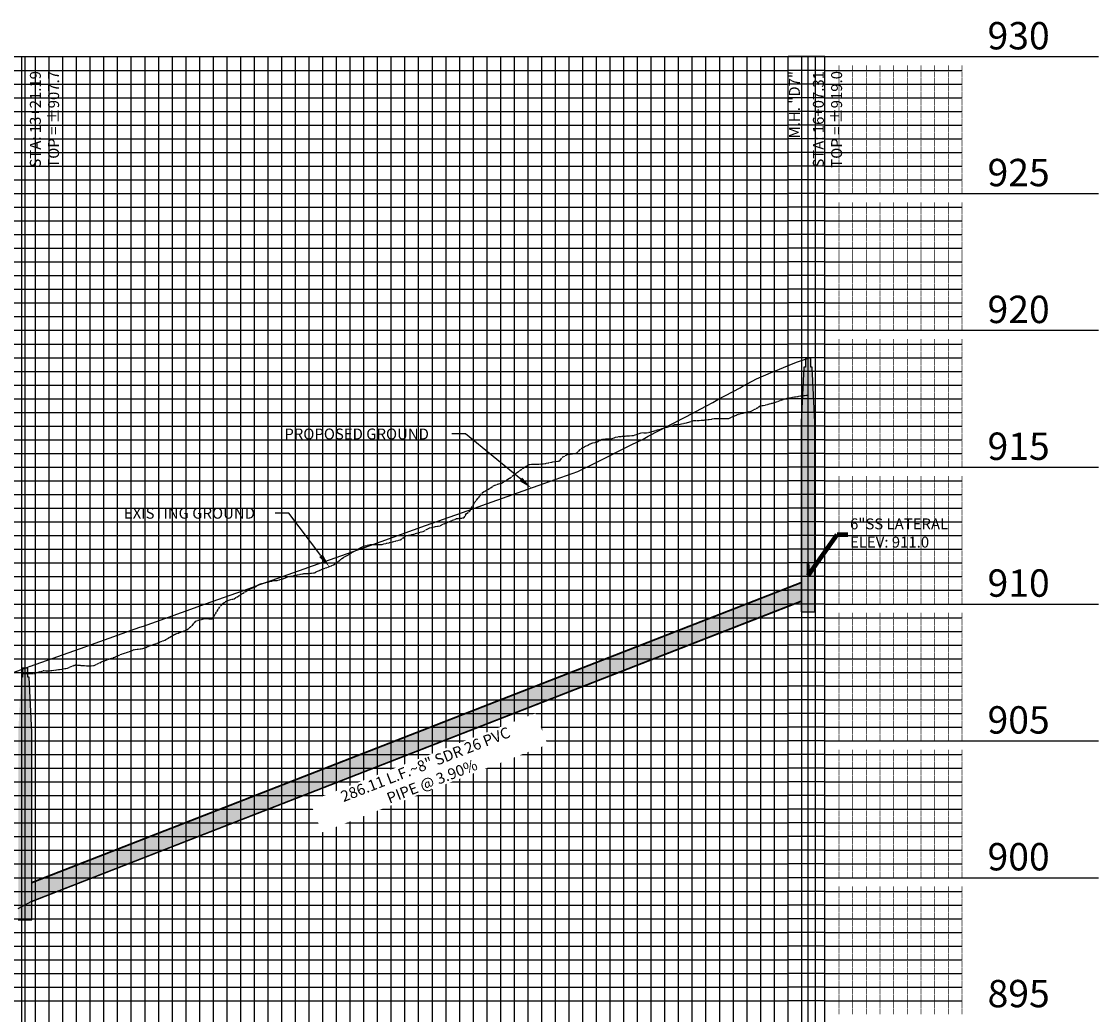
# Model space of a CAD drawing. Units: feet. Extents: x 2034179 to 2049939, y 13690198 to 13694168.
# Drawn here: x 2046954 to 2047347, y 13690462 to 13690825 of the extents above; entities that cross this region are included whole.
import ezdxf

# ---------------------------------------------------------------- set-up
doc = ezdxf.new("R2010")
doc.units = ezdxf.units.FT
doc.header["$MEASUREMENT"] = 0
doc.linetypes.add('CENTER2', pattern=[1.125, 0.75, -0.125, 0.125, -0.125])
for name, color, linetype in [('C-ANNO-MISC', 51, 'Continuous'), ('C-ANNO-PIPE-SSWR-PROF', 81, 'Continuous'), ('C-PROF-ANNO', 81, 'Continuous'), ('C-PROF-PIPE-SSWR', 1, 'Continuous'), ('C-PROF-SAMP-CENTR', 1, 'CENTER2'), ('C-PROF-SAMP-FNGD', 2, 'Continuous'), ('C-PROF-VIEW-ANNO', 131, 'Continuous'), ('C-PROF-VIEW-GRID-MAJR', 47, 'Continuous'), ('C-PROF-VIEW-GRID-MINR', 49, 'Continuous')]:
    doc.layers.add(name, color=color, linetype=linetype)
doc.layers.add('C-ANNO-NPLT', color=202, linetype='Continuous', plot=False)
doc.styles.add('A_PD-DIMS', font='simplex.shx')
doc.styles.add('PD-BOLD', font='sanss___.ttf')
doc.styles.add('SIMPLEX', font='simplex.shx')
doc.dimstyles.new('pd_basic_PD-080', dxfattribs={"dimtxt": 0.08, "dimasz": 0.1, "dimexe": 0.08, "dimexo": 0.08, "dimgap": 0.05, "dimtad": 0, "dimtih": 1, "dimtoh": 1, "dimrnd": 0.01, "dimzin": 0, "dimdsep": 46, "dimtxsty": 'A_PD-DIMS', "dimcen": 0.08, "dimclrd": 256, "dimclre": 256, "dimclrt": 256, "dimaunit": 1, "dimadec": 4, "dimazin": 0, "dimtfac": 1, "dimtofl": 0, "dimtmove": 0, "dimatfit": 3, "dimfxl": 1, "dimtfill": 1, "dimtolj": 1, "dimtzin": 0, "dimarcsym": 0})

# ---------------------------------------------------------------- blocks, each defined once
blk = doc.blocks.new('A$C447abd87')
at = {"layer": 'C-PROF-PIPE-SSWR', "linetype": 'Continuous', "lineweight": -3}
for points in [[(1449.43, 170.83), (1449.43, 101.42), (1454.43, 101.42), (1454.43, 170.83), (1453.43, 190.83), (1452.93, 190.83), (1452.93, 194.16), (1450.93, 194.16), (1450.93, 190.83), (1450.43, 190.83)], [(1163.31, 57.57), (1163.31, -11.12), (1168.31, -11.12), (1168.31, 57.57), (1167.31, 77.57), (1166.81, 77.57), (1166.81, 80.9), (1164.81, 80.9), (1164.81, 77.57), (1164.31, 77.57)]]:
    blk.add_hatch(color=253, dxfattribs=at).paths.add_polyline_path(points, flags=0)
at = {"layer": 'C-ANNO-MISC', "linetype": 'ByBlock', "lineweight": -2}
for p, q in [((1326.71, 166.46), (1321.71, 166.46)), ((1346.91, 149.91), (1326.71, 166.46)), ((1262.16, 137.52), (1257.16, 137.52)), ((1273.92, 122.01), (1262.16, 137.52))]:
    blk.add_line(p, q, dxfattribs=at)
at = {"layer": 'C-ANNO-MISC'}
for points in [[(1347.44, 150.55), (1350.77, 146.74), (1346.38, 149.27)], [(1274.58, 122.51), (1276.94, 118.02), (1273.25, 121.5)]]:
    blk.add_solid(points, dxfattribs=at)
at = {"layer": 'C-ANNO-NPLT', "color": 253, "linetype": 'Continuous', "lineweight": -3}
blk.add_line((1163.31, -6.97), (1168.31, -4.19), dxfattribs=at)
at = {"layer": 'C-ANNO-PIPE-SSWR-PROF', "color": 81, "linetype": 'Continuous', "lineweight": -3}
for p, q in [((1165.81, 80.9), (1165.81, 304.34)), ((1451.93, 194.16), (1451.93, 304.34)), ((1451.93, -245.62), (1451.93, 194.16)), ((1165.81, -245.66), (1165.81, 80.9))]:
    blk.add_line(p, q, dxfattribs=at)
at = {"layer": 'C-ANNO-PIPE-SSWR-PROF', "color": 51}
blk.add_ellipse((1451.93, 117.24), major_axis=(0, -2.5), ratio=0.1, dxfattribs=at)
at = {"layer": 'C-PROF-PIPE-SSWR', "color": 3, "linetype": 'Continuous', "lineweight": -3}
for p, q in [((1452.93, 194.16), (1450.93, 194.16)), ((1450.93, 194.16), (1450.93, 190.83)), ((1452.93, 190.83), (1452.93, 194.16)), ((1450.43, 190.83), (1449.43, 170.83)), ((1450.93, 190.83), (1450.43, 190.83)), ((1453.43, 190.83), (1452.93, 190.83)), ((1454.43, 170.83), (1453.43, 190.83)), ((1449.43, 170.83), (1449.43, 101.42)), ((1454.43, 101.42), (1454.43, 170.83)), ((1449.43, 101.42), (1454.43, 101.42)), ((1166.81, 80.9), (1164.81, 80.9)), ((1164.81, 80.9), (1164.81, 77.57)), ((1166.81, 77.57), (1166.81, 80.9)), ((1164.81, 77.57), (1164.31, 77.57)), ((1167.31, 77.57), (1166.81, 77.57)), ((1168.31, 57.57), (1167.31, 77.57)), ((1168.31, -11.12), (1168.31, 57.57)), ((1163.31, -11.12), (1168.31, -11.12))]:
    blk.add_line(p, q, dxfattribs=at)
at = {"layer": 'C-PROF-SAMP-CENTR', "color": 1, "linetype": 'CENTER2', "lineweight": -3}
for p, q in [((1436.39, 177.07), (1438.93, 177.77)), ((1438.93, 177.77), (1444.45, 179.59)), ((1444.45, 179.59), (1444.56, 179.61)), ((1444.56, 179.61), (1445.09, 179.68)), ((1445.09, 179.68), (1449.59, 180.42)), ((1449.59, 180.42), (1450.63, 180.53)), ((1450.63, 180.53), (1451.93, 180.66)), ((1422.96, 172.17), (1426.18, 173.57)), ((1426.18, 173.57), (1426.33, 173.64)), ((1426.33, 173.64), (1426.42, 173.66)), ((1426.42, 173.66), (1431.17, 174.83)), ((1431.17, 174.83), (1432.91, 175.76)), ((1432.91, 175.76), (1434.46, 176.71)), ((1434.46, 176.71), (1436.39, 177.07)), ((1395.44, 167.52), (1401.73, 169.37)), ((1401.73, 169.37), (1403.22, 169.9)), ((1403.22, 169.9), (1404.59, 169.89)), ((1404.59, 169.89), (1408.39, 170.79)), ((1408.39, 170.79), (1410.21, 171.42)), ((1410.21, 171.42), (1412.08, 171.43)), ((1412.08, 171.43), (1413.26, 171.5)), ((1413.26, 171.5), (1414.66, 171.63)), ((1414.66, 171.63), (1418.09, 172.13)), ((1418.09, 172.13), (1420.21, 172.07)), ((1420.21, 172.07), (1422.96, 172.17)), ((1381.61, 165.29), (1382.83, 165.54)), ((1382.83, 165.54), (1384.48, 165.65)), ((1384.48, 165.65), (1388.08, 165.95)), ((1388.08, 165.95), (1391.1, 166.98)), ((1391.1, 166.98), (1392.9, 166.83)), ((1392.9, 166.83), (1394.06, 167.15)), ((1394.06, 167.15), (1394.85, 167.37)), ((1394.85, 167.37), (1395.44, 167.52)), ((1367.28, 159.49), (1369.38, 161.36)), ((1369.38, 161.36), (1372.72, 163.04)), ((1372.72, 163.04), (1372.88, 163.07)), ((1372.88, 163.07), (1373.3, 163.24)), ((1373.3, 163.24), (1374.8, 163.59)), ((1374.8, 163.59), (1376.82, 164.57)), ((1376.82, 164.57), (1379.97, 164.75)), ((1379.97, 164.75), (1381.61, 165.29)), ((1361.45, 157.03), (1362.34, 158.06)), ((1362.34, 158.06), (1364.04, 158.98)), ((1364.04, 158.98), (1367.28, 159.49)), ((1346.66, 153.2), (1349.46, 155.05)), ((1349.46, 155.05), (1349.83, 155.3)), ((1349.83, 155.3), (1349.92, 155.33)), ((1349.92, 155.33), (1350.15, 155.37)), ((1350.15, 155.37), (1355.17, 155.53)), ((1355.17, 155.53), (1358.59, 156.24)), ((1358.59, 156.24), (1361.2, 156.66)), ((1361.2, 156.66), (1361.45, 157.03)), ((1339.88, 148.54), (1342.23, 149.9)), ((1342.23, 149.9), (1342.92, 150.34)), ((1342.92, 150.34), (1344.75, 151.77)), ((1344.75, 151.77), (1346.66, 153.2)), ((1332.94, 145.03), (1337.53, 147.82)), ((1337.53, 147.82), (1339.88, 148.54)), ((1330.07, 141.37), (1332.94, 145.03)), ((1327.13, 137.4), (1328.28, 138.21)), ((1328.28, 138.21), (1330.07, 141.37)), ((1317.93, 133.23), (1323.48, 135.55)), ((1323.48, 135.55), (1326.17, 135.83)), ((1326.17, 135.83), (1327.13, 137.4)), ((1307.45, 129.78), (1311.29, 130.88)), ((1311.29, 130.88), (1312.78, 131.66)), ((1312.78, 131.66), (1313.6, 132.19)), ((1313.6, 132.19), (1316.71, 132.84)), ((1316.71, 132.84), (1317.61, 132.98)), ((1317.61, 132.98), (1317.93, 133.23)), ((1288.68, 125.1), (1291.43, 126)), ((1291.43, 126), (1291.89, 126.08)), ((1291.89, 126.08), (1295.99, 126.09)), ((1295.99, 126.09), (1296.29, 126.14)), ((1296.29, 126.14), (1296.92, 126.3)), ((1296.92, 126.3), (1302.9, 127.77)), ((1302.9, 127.77), (1304.98, 129.24)), ((1304.98, 129.24), (1307.45, 129.78)), ((1282.3, 121.42), (1288.68, 125.1)), ((1272.63, 116.32), (1278.48, 118.63)), ((1278.48, 118.63), (1281.58, 120.91)), ((1281.58, 120.91), (1282.3, 121.42)), ((1260.96, 113.91), (1261.87, 114.31)), ((1261.87, 114.31), (1264.28, 114.78)), ((1264.28, 114.78), (1267.86, 115.48)), ((1267.86, 115.48), (1269.37, 115.54)), ((1269.37, 115.54), (1271.55, 115.7)), ((1271.55, 115.7), (1272.63, 116.32)), ((1247.95, 109.88), (1249.88, 110.64)), ((1249.88, 110.64), (1251.44, 111.62)), ((1251.44, 111.62), (1253.76, 112.18)), ((1253.76, 112.18), (1256.63, 112.92)), ((1256.63, 112.92), (1257.86, 112.89)), ((1257.86, 112.89), (1260.96, 113.91)), ((1240.64, 105.86), (1242.15, 106.27)), ((1242.15, 106.27), (1243.37, 107.01)), ((1243.37, 107.01), (1247.95, 109.88)), ((1234.14, 98.86), (1237.15, 103.55)), ((1237.15, 103.55), (1238.16, 104.61)), ((1238.16, 104.61), (1239.25, 105.35)), ((1239.25, 105.35), (1240.64, 105.86)), ((1228.15, 98.06), (1229.55, 98.57)), ((1229.55, 98.57), (1231.83, 99.09)), ((1231.83, 99.09), (1234.14, 98.86)), ((1219.87, 93), (1224.94, 94.86)), ((1224.94, 94.86), (1226.99, 96.64)), ((1226.99, 96.64), (1228.15, 98.06)), ((1213.09, 89.7), (1216.84, 91.08)), ((1216.84, 91.08), (1219.29, 92.62)), ((1219.29, 92.62), (1219.87, 93)), ((1201.78, 86.27), (1205.98, 87.77)), ((1205.98, 87.77), (1208.83, 88.06)), ((1208.83, 88.06), (1209.89, 88.47)), ((1209.89, 88.47), (1212.3, 89.46)), ((1212.3, 89.46), (1213.09, 89.7)), ((1191.06, 81.89), (1193.98, 83.28)), ((1193.98, 83.28), (1199.01, 85.11)), ((1199.01, 85.11), (1199.67, 85.43)), ((1199.67, 85.43), (1201.78, 86.27)), ((1164.34, 78.87), (1165.81, 78.91)), ((1165.81, 78.91), (1169.21, 78.97)), ((1169.21, 78.97), (1169.47, 79.05)), ((1169.47, 79.05), (1172.68, 80.07)), ((1172.68, 80.07), (1173.37, 79.87)), ((1173.37, 79.87), (1177.32, 80.23)), ((1177.32, 80.23), (1181.26, 80.91)), ((1181.26, 80.91), (1183.76, 81.95)), ((1183.76, 81.95), (1184.02, 81.9)), ((1184.02, 81.9), (1184.18, 82.06)), ((1184.18, 82.06), (1189.55, 81.7)), ((1189.55, 81.7), (1190, 81.78)), ((1190, 81.78), (1191.06, 81.89))]:
    blk.add_line(p, q, dxfattribs=at)
at = {"layer": 'C-PROF-SAMP-FNGD', "color": 2, "linetype": 'Continuous', "lineweight": -3}
for p, q in [((1448.1, 192.8), (1451.67, 194.06)), ((1451.67, 194.06), (1451.93, 194.16)), ((1437.59, 188.55), (1439.96, 189.55)), ((1439.96, 189.55), (1445.89, 192)), ((1445.89, 192), (1448.1, 192.8)), ((1427.88, 183.86), (1433.12, 186.64)), ((1433.12, 186.64), (1437.38, 188.47)), ((1437.38, 188.47), (1437.59, 188.55)), ((1418.9, 179.09), (1427.07, 183.38)), ((1427.07, 183.38), (1427.88, 183.86)), ((1414.85, 176.75), (1417.06, 178.01)), ((1417.06, 178.01), (1418.9, 179.09)), ((1407.26, 172.78), (1414.85, 176.75)), ((1397.56, 167.68), (1400.51, 169.35)), ((1400.51, 169.35), (1407.26, 172.78)), ((1391.61, 164.6), (1393.48, 165.64)), ((1393.48, 165.64), (1397.56, 167.68)), ((1373.97, 155.86), (1387.77, 162.7)), ((1387.77, 162.7), (1389.05, 163.33)), ((1389.05, 163.33), (1391.61, 164.6)), ((1367.76, 152.79), (1373.97, 155.86)), ((1353.35, 147.66), (1367.76, 152.79)), ((1332.73, 140.32), (1347.76, 145.67)), ((1347.76, 145.67), (1353.35, 147.66)), ((1312.11, 132.98), (1327.75, 138.55)), ((1327.75, 138.55), (1332.73, 140.32)), ((1291.49, 125.64), (1307.75, 131.42)), ((1307.75, 131.42), (1312.11, 132.98)), ((1270.87, 118.3), (1287.74, 124.3)), ((1287.74, 124.3), (1291.49, 125.64)), ((1267.74, 117.18), (1270.87, 118.3)), ((1250.25, 110.96), (1267.74, 117.18)), ((1247.73, 110.06), (1250.25, 110.96)), ((1229.63, 103.62), (1247.73, 110.06)), ((1209.01, 96.28), (1227.73, 102.94)), ((1227.73, 102.94), (1229.63, 103.62)), ((1188.39, 88.94), (1207.72, 95.82)), ((1207.72, 95.82), (1209.01, 96.28)), ((1167.77, 81.6), (1187.72, 88.7)), ((1187.72, 88.7), (1188.39, 88.94)), ((1147.71, 74.38), (1165.81, 80.9)), ((1165.81, 80.9), (1167.71, 81.58)), ((1167.71, 81.58), (1167.77, 81.6))]:
    blk.add_line(p, q, dxfattribs=at)
at = {"layer": 'C-PROF-VIEW-GRID-MAJR', "color": 47, "linetype": 'Continuous', "lineweight": -3}
for p, q in [((794.62, 304.34), (1444.62, 304.34)), ((794.62, 304.34), (1458.04, 304.34)), ((1194.62, -195.66), (1194.62, 304.34)), ((1244.62, -195.66), (1244.62, 304.34)), ((1294.62, -195.66), (1294.62, 304.34)), ((1344.62, -195.66), (1344.62, 304.34)), ((1394.62, -195.66), (1394.62, 304.34)), ((1458.04, 304.34), (1444.62, 304.34)), ((1444.62, -195.66), (1444.62, 304.34)), ((1458.04, 304.34), (1558.04, 304.34)), ((1458.04, -195.66), (1458.04, 304.34)), ((1458.04, -195.66), (1458.04, 304.34)), ((794.62, 254.34), (1444.62, 254.34)), ((1458.04, 254.34), (1444.62, 254.34)), ((1458.04, 254.34), (1558.04, 254.34)), ((794.62, 204.34), (1444.62, 204.34)), ((1458.04, 204.34), (1444.62, 204.34)), ((1458.04, 204.34), (1558.04, 204.34)), ((794.62, 154.34), (1444.62, 154.34)), ((1458.04, 154.34), (1444.62, 154.34)), ((1458.04, 154.34), (1558.04, 154.34)), ((794.62, 104.34), (1444.62, 104.34)), ((1458.04, 104.34), (1444.62, 104.34)), ((1458.04, 104.34), (1558.04, 104.34)), ((794.62, 54.34), (1444.62, 54.34)), ((1458.04, 54.34), (1444.62, 54.34)), ((1458.04, 54.34), (1558.04, 54.34)), ((794.62, 4.34), (1444.62, 4.34)), ((1458.04, 4.34), (1444.62, 4.34)), ((1458.04, 4.34), (1558.04, 4.34))]:
    blk.add_line(p, q, dxfattribs=at)
at = {"layer": 'C-PROF-VIEW-GRID-MINR', "color": 49, "linetype": 'Continuous', "lineweight": -3}
for p, q in [((1164.62, -195.66), (1164.62, 304.34)), ((1169.62, -195.66), (1169.62, 304.34)), ((1174.62, -195.66), (1174.62, 304.34)), ((1179.62, -195.66), (1179.62, 304.34)), ((1184.62, -195.66), (1184.62, 304.34)), ((1189.62, -195.66), (1189.62, 304.34)), ((1199.62, -195.66), (1199.62, 304.34)), ((1204.62, -195.66), (1204.62, 304.34)), ((1209.62, -195.66), (1209.62, 304.34)), ((1214.62, -195.66), (1214.62, 304.34)), ((1219.62, -195.66), (1219.62, 304.34)), ((1224.62, -195.66), (1224.62, 304.34)), ((1229.62, -195.66), (1229.62, 304.34)), ((1234.62, -195.66), (1234.62, 304.34)), ((1239.62, -195.66), (1239.62, 304.34)), ((1249.62, -195.66), (1249.62, 304.34)), ((1254.62, -195.66), (1254.62, 304.34)), ((1259.62, -195.66), (1259.62, 304.34)), ((1264.62, -195.66), (1264.62, 304.34)), ((1269.62, -195.66), (1269.62, 304.34)), ((1274.62, -195.66), (1274.62, 304.34)), ((1279.62, -195.66), (1279.62, 304.34)), ((1284.62, -195.66), (1284.62, 304.34)), ((1289.62, -195.66), (1289.62, 304.34)), ((1299.62, -195.66), (1299.62, 304.34)), ((1304.62, -195.66), (1304.62, 304.34)), ((1309.62, -195.66), (1309.62, 304.34)), ((1314.62, -195.66), (1314.62, 304.34)), ((1319.62, -195.66), (1319.62, 304.34)), ((1324.62, -195.66), (1324.62, 304.34)), ((1329.62, -195.66), (1329.62, 304.34)), ((1334.62, -195.66), (1334.62, 304.34)), ((1339.62, -195.66), (1339.62, 304.34)), ((1349.62, -195.66), (1349.62, 304.34)), ((1354.62, -195.66), (1354.62, 304.34)), ((1359.62, -195.66), (1359.62, 304.34)), ((1364.62, -195.66), (1364.62, 304.34)), ((1369.62, -195.66), (1369.62, 304.34)), ((1374.62, -195.66), (1374.62, 304.34)), ((1379.62, -195.66), (1379.62, 304.34)), ((1384.62, -195.66), (1384.62, 304.34)), ((1389.62, -195.66), (1389.62, 304.34)), ((1399.62, -195.66), (1399.62, 304.34)), ((1404.62, -195.66), (1404.62, 304.34)), ((1409.62, -195.66), (1409.62, 304.34)), ((1414.62, -195.66), (1414.62, 304.34)), ((1419.62, -195.66), (1419.62, 304.34)), ((1424.62, -195.66), (1424.62, 304.34)), ((1429.62, -195.66), (1429.62, 304.34)), ((1434.62, -195.66), (1434.62, 304.34)), ((1439.62, -195.66), (1439.62, 304.34)), ((1449.62, -195.66), (1449.62, 304.34)), ((1454.62, -195.66), (1454.62, 304.34)), ((794.62, 299.34), (1444.62, 299.34)), ((1458.04, 299.34), (1444.62, 299.34)), ((1458.04, 299.34), (1508.04, 299.34)), ((794.62, 294.34), (1444.62, 294.34)), ((1458.04, 294.34), (1444.62, 294.34)), ((1458.04, 294.34), (1508.04, 294.34)), ((794.62, 289.34), (1444.62, 289.34)), ((1458.04, 289.34), (1444.62, 289.34)), ((1458.04, 289.34), (1508.04, 289.34)), ((794.62, 284.34), (1444.62, 284.34)), ((1458.04, 284.34), (1444.62, 284.34)), ((1458.04, 284.34), (1508.04, 284.34)), ((794.62, 279.34), (1444.62, 279.34)), ((1458.04, 279.34), (1444.62, 279.34)), ((1458.04, 279.34), (1508.04, 279.34)), ((794.62, 274.34), (1444.62, 274.34)), ((1458.04, 274.34), (1444.62, 274.34)), ((1458.04, 274.34), (1508.04, 274.34)), ((794.62, 269.34), (1444.62, 269.34)), ((1458.04, 269.34), (1444.62, 269.34)), ((1458.04, 269.34), (1508.04, 269.34)), ((794.62, 264.34), (1444.62, 264.34)), ((1458.04, 264.34), (1444.62, 264.34)), ((1458.04, 264.34), (1508.04, 264.34)), ((794.62, 259.34), (1444.62, 259.34)), ((1458.04, 259.34), (1444.62, 259.34)), ((1458.04, 259.34), (1508.04, 259.34)), ((794.62, 249.34), (1444.62, 249.34)), ((1458.04, 249.34), (1444.62, 249.34)), ((1458.04, 249.34), (1508.04, 249.34)), ((794.62, 244.34), (1444.62, 244.34)), ((1458.04, 244.34), (1444.62, 244.34)), ((1458.04, 244.34), (1508.04, 244.34)), ((794.62, 239.34), (1444.62, 239.34)), ((1458.04, 239.34), (1444.62, 239.34)), ((1458.04, 239.34), (1508.04, 239.34)), ((794.62, 234.34), (1444.62, 234.34)), ((1458.04, 234.34), (1444.62, 234.34)), ((1458.04, 234.34), (1508.04, 234.34)), ((794.62, 229.34), (1444.62, 229.34)), ((1458.04, 229.34), (1444.62, 229.34)), ((1458.04, 229.34), (1508.04, 229.34)), ((794.62, 224.34), (1444.62, 224.34)), ((1458.04, 224.34), (1444.62, 224.34)), ((1458.04, 224.34), (1508.04, 224.34)), ((794.62, 219.34), (1444.62, 219.34)), ((1458.04, 219.34), (1444.62, 219.34)), ((1458.04, 219.34), (1508.04, 219.34)), ((794.62, 214.34), (1444.62, 214.34)), ((1458.04, 214.34), (1444.62, 214.34)), ((1458.04, 214.34), (1508.04, 214.34)), ((794.62, 209.34), (1444.62, 209.34)), ((1458.04, 209.34), (1444.62, 209.34)), ((1458.04, 209.34), (1508.04, 209.34)), ((794.62, 199.34), (1444.62, 199.34)), ((1458.04, 199.34), (1444.62, 199.34)), ((1458.04, 199.34), (1508.04, 199.34)), ((794.62, 194.34), (1444.62, 194.34)), ((1458.04, 194.34), (1444.62, 194.34)), ((1458.04, 194.34), (1508.04, 194.34)), ((794.62, 189.34), (1444.62, 189.34)), ((1458.04, 189.34), (1444.62, 189.34)), ((1458.04, 189.34), (1508.04, 189.34)), ((794.62, 184.34), (1444.62, 184.34)), ((1458.04, 184.34), (1444.62, 184.34)), ((1458.04, 184.34), (1508.04, 184.34)), ((794.62, 179.34), (1444.62, 179.34)), ((1458.04, 179.34), (1444.62, 179.34)), ((1458.04, 179.34), (1508.04, 179.34)), ((794.62, 174.34), (1444.62, 174.34)), ((1458.04, 174.34), (1444.62, 174.34)), ((1458.04, 174.34), (1508.04, 174.34)), ((794.62, 169.34), (1444.62, 169.34)), ((1458.04, 169.34), (1444.62, 169.34)), ((1458.04, 169.34), (1508.04, 169.34)), ((794.62, 164.34), (1444.62, 164.34)), ((1458.04, 164.34), (1444.62, 164.34)), ((1458.04, 164.34), (1508.04, 164.34)), ((794.62, 159.34), (1444.62, 159.34)), ((1458.04, 159.34), (1444.62, 159.34)), ((1458.04, 159.34), (1508.04, 159.34)), ((794.62, 149.34), (1444.62, 149.34)), ((1458.04, 149.34), (1444.62, 149.34)), ((1458.04, 149.34), (1508.04, 149.34)), ((794.62, 144.34), (1444.62, 144.34)), ((1458.04, 144.34), (1444.62, 144.34)), ((1458.04, 144.34), (1508.04, 144.34)), ((794.62, 139.34), (1444.62, 139.34)), ((1458.04, 139.34), (1444.62, 139.34)), ((1458.04, 139.34), (1508.04, 139.34)), ((794.62, 134.34), (1444.62, 134.34)), ((1458.04, 134.34), (1444.62, 134.34)), ((1458.04, 134.34), (1508.04, 134.34)), ((794.62, 129.34), (1444.62, 129.34)), ((1458.04, 129.34), (1444.62, 129.34)), ((1458.04, 129.34), (1508.04, 129.34)), ((794.62, 124.34), (1444.62, 124.34)), ((1458.04, 124.34), (1444.62, 124.34)), ((1458.04, 124.34), (1508.04, 124.34)), ((794.62, 119.34), (1444.62, 119.34)), ((1458.04, 119.34), (1444.62, 119.34)), ((1458.04, 119.34), (1508.04, 119.34)), ((794.62, 114.34), (1444.62, 114.34)), ((1458.04, 114.34), (1444.62, 114.34)), ((1458.04, 114.34), (1508.04, 114.34)), ((794.62, 109.34), (1444.62, 109.34)), ((1458.04, 109.34), (1444.62, 109.34)), ((1458.04, 109.34), (1508.04, 109.34)), ((794.62, 99.34), (1444.62, 99.34)), ((1458.04, 99.34), (1444.62, 99.34)), ((1458.04, 99.34), (1508.04, 99.34)), ((794.62, 94.34), (1444.62, 94.34)), ((1458.04, 94.34), (1444.62, 94.34)), ((1458.04, 94.34), (1508.04, 94.34)), ((794.62, 89.34), (1444.62, 89.34)), ((1458.04, 89.34), (1444.62, 89.34)), ((1458.04, 89.34), (1508.04, 89.34)), ((794.62, 84.34), (1444.62, 84.34)), ((1458.04, 84.34), (1444.62, 84.34)), ((1458.04, 84.34), (1508.04, 84.34)), ((794.62, 79.34), (1444.62, 79.34)), ((1458.04, 79.34), (1444.62, 79.34)), ((1458.04, 79.34), (1508.04, 79.34)), ((794.62, 74.34), (1444.62, 74.34)), ((1458.04, 74.34), (1444.62, 74.34)), ((1458.04, 74.34), (1508.04, 74.34)), ((794.62, 69.34), (1444.62, 69.34)), ((1458.04, 69.34), (1444.62, 69.34)), ((1458.04, 69.34), (1508.04, 69.34)), ((794.62, 64.34), (1444.62, 64.34)), ((1458.04, 64.34), (1444.62, 64.34)), ((1458.04, 64.34), (1508.04, 64.34)), ((794.62, 59.34), (1444.62, 59.34)), ((1458.04, 59.34), (1444.62, 59.34)), ((1458.04, 59.34), (1508.04, 59.34)), ((794.62, 49.34), (1444.62, 49.34)), ((1458.04, 49.34), (1444.62, 49.34)), ((1458.04, 49.34), (1508.04, 49.34)), ((794.62, 44.34), (1444.62, 44.34)), ((1458.04, 44.34), (1444.62, 44.34)), ((1458.04, 44.34), (1508.04, 44.34)), ((794.62, 39.34), (1444.62, 39.34)), ((1458.04, 39.34), (1444.62, 39.34)), ((1458.04, 39.34), (1508.04, 39.34)), ((794.62, 34.34), (1444.62, 34.34)), ((1458.04, 34.34), (1444.62, 34.34)), ((1458.04, 34.34), (1508.04, 34.34)), ((794.62, 29.34), (1444.62, 29.34)), ((1458.04, 29.34), (1444.62, 29.34)), ((1458.04, 29.34), (1508.04, 29.34)), ((794.62, 24.34), (1444.62, 24.34)), ((1458.04, 24.34), (1444.62, 24.34)), ((1458.04, 24.34), (1508.04, 24.34)), ((794.62, 19.34), (1444.62, 19.34)), ((1458.04, 19.34), (1444.62, 19.34)), ((1458.04, 19.34), (1508.04, 19.34)), ((794.62, 14.34), (1444.62, 14.34)), ((1458.04, 14.34), (1444.62, 14.34)), ((1458.04, 14.34), (1508.04, 14.34)), ((794.62, 9.34), (1444.62, 9.34)), ((1458.04, 9.34), (1444.62, 9.34)), ((1458.04, 9.34), (1508.04, 9.34)), ((794.62, -0.66), (1444.62, -0.66)), ((1458.04, -0.66), (1444.62, -0.66)), ((1458.04, -0.66), (1508.04, -0.66)), ((794.62, -5.66), (1444.62, -5.66)), ((1458.04, -5.66), (1444.62, -5.66)), ((1458.04, -5.66), (1508.04, -5.66)), ((794.62, -10.66), (1444.62, -10.66)), ((1458.04, -10.66), (1444.62, -10.66)), ((1458.04, -10.66), (1508.04, -10.66)), ((794.62, -15.66), (1444.62, -15.66)), ((1458.04, -15.66), (1444.62, -15.66)), ((1458.04, -15.66), (1508.04, -15.66)), ((794.62, -20.66), (1444.62, -20.66)), ((1458.04, -20.66), (1444.62, -20.66)), ((1458.04, -20.66), (1508.04, -20.66)), ((794.62, -25.66), (1444.62, -25.66)), ((1458.04, -25.66), (1444.62, -25.66)), ((1458.04, -25.66), (1508.04, -25.66)), ((794.62, -30.66), (1444.62, -30.66)), ((1458.04, -30.66), (1444.62, -30.66)), ((1458.04, -30.66), (1508.04, -30.66)), ((794.62, -35.66), (1444.62, -35.66)), ((1458.04, -35.66), (1444.62, -35.66)), ((1458.04, -35.66), (1508.04, -35.66)), ((794.62, -40.66), (1444.62, -40.66)), ((1458.04, -40.66), (1444.62, -40.66)), ((1458.04, -40.66), (1508.04, -40.66))]:
    blk.add_line(p, q, dxfattribs=at)
at = {"layer": 'C-ANNO-MISC', "style": 'A_PD-DIMS'}
for s, p in [('PROPOSED GROUND', (1260.55, 164.46)), ('EXISTING GROUND', (1201.9, 135.52))]:
    blk.add_text(s, height=4, dxfattribs=at).set_placement(p)
at = {"layer": 'C-ANNO-PIPE-SSWR-PROF', "color": 81, "linetype": 'Continuous', "lineweight": -3, "char_height": 4, "rotation": 90, "style": 'SIMPLEX'}
for s, insert, attachment_point in [('STA: 13+21.19 \\PTOP = ±907.7', (1167.56, 299.09), 3), ('M.H. "D7"', (1450.18, 299.09), 9), ('STA: 16+07.31 \\PTOP = ±919.0', (1453.68, 299.09), 3)]:
    blk.add_mtext(s, dxfattribs=dict(at, insert=insert, attachment_point=attachment_point))
at = {"layer": 'C-PROF-ANNO', "color": 81, "linetype": 'Continuous', "lineweight": -3, "insert": (1467.26, 129.77), "char_height": 4, "attachment_point": 4, "style": 'SIMPLEX'}
blk.add_mtext('6"SS LATERAL\\PELEV: 911.0', dxfattribs=at)
at = {"layer": 'C-PROF-VIEW-ANNO', "color": 131, "style": 'PD-BOLD'}
for s, p in [('930', (1517.5, 306.99)), ('925', (1517.5, 256.99)), ('920', (1517.5, 206.99)), ('915', (1517.5, 156.99)), ('910', (1517.5, 106.99)), ('905', (1517.5, 56.99)), ('900', (1517.5, 6.99)), ('895', (1517.52, -43.01))]:
    blk.add_text(s, height=10, dxfattribs=at).set_placement(p)
at = {"layer": 'C-PROF-VIEW-GRID-MINR', "style": 'SIMPLEX'}
for p in [(1462.75, 294.34), (1467.75, 294.34), (1472.75, 294.34), (1477.75, 294.34), (1482.75, 294.34), (1487.75, 294.34), (1492.75, 294.34), (1497.75, 294.34), (1502.75, 294.34), (1462.75, 289.34), (1467.75, 289.34), (1472.75, 289.34), (1477.75, 289.34), (1482.75, 289.34), (1487.75, 289.34), (1492.75, 289.34), (1497.75, 289.34), (1502.75, 289.34), (1462.75, 284.34), (1467.75, 284.34), (1472.75, 284.34), (1477.75, 284.34), (1482.75, 284.34), (1487.75, 284.34), (1492.75, 284.34), (1497.75, 284.34), (1502.75, 284.34), (1462.75, 279.34), (1467.75, 279.34), (1472.75, 279.34), (1477.75, 279.34), (1482.75, 279.34), (1487.75, 279.34), (1492.75, 279.34), (1497.75, 279.34), (1502.75, 279.34), (1462.75, 274.34), (1467.75, 274.34), (1472.75, 274.34), (1477.75, 274.34), (1482.75, 274.34), (1487.75, 274.34), (1492.75, 274.34), (1497.75, 274.34), (1502.75, 274.34), (1462.75, 269.34), (1467.75, 269.34), (1472.75, 269.34), (1477.75, 269.34), (1482.75, 269.34), (1487.75, 269.34), (1492.75, 269.34), (1497.75, 269.34), (1502.75, 269.34), (1462.75, 264.34), (1467.75, 264.34), (1472.75, 264.34), (1477.75, 264.34), (1482.75, 264.34), (1487.75, 264.34), (1492.75, 264.34), (1497.75, 264.34), (1502.75, 264.34), (1462.75, 259.34), (1467.75, 259.34), (1472.75, 259.34), (1477.75, 259.34), (1482.75, 259.34), (1487.75, 259.34), (1492.75, 259.34), (1497.75, 259.34), (1502.75, 259.34), (1462.75, 254.34), (1467.75, 254.34), (1472.75, 254.34), (1477.75, 254.34), (1482.75, 254.34), (1487.75, 254.34), (1492.75, 254.34), (1497.75, 254.34), (1502.75, 254.34), (1462.75, 244.34), (1467.75, 244.34), (1472.75, 244.34), (1477.75, 244.34), (1482.75, 244.34), (1487.75, 244.34), (1492.75, 244.34), (1497.75, 244.34), (1502.75, 244.34), (1462.75, 239.34), (1467.75, 239.34), (1472.75, 239.34), (1477.75, 239.34), (1482.75, 239.34), (1487.75, 239.34), (1492.75, 239.34), (1497.75, 239.34), (1502.75, 239.34), (1462.75, 234.34), (1467.75, 234.34), (1472.75, 234.34), (1477.75, 234.34), (1482.75, 234.34), (1487.75, 234.34), (1492.75, 234.34), (1497.75, 234.34), (1502.75, 234.34), (1462.75, 229.34), (1467.75, 229.34), (1472.75, 229.34), (1477.75, 229.34), (1482.75, 229.34), (1487.75, 229.34), (1492.75, 229.34), (1497.75, 229.34), (1502.75, 229.34), (1462.75, 224.34), (1467.75, 224.34), (1472.75, 224.34), (1477.75, 224.34), (1482.75, 224.34), (1487.75, 224.34), (1492.75, 224.34), (1497.75, 224.34), (1502.75, 224.34), (1462.75, 219.34), (1467.75, 219.34), (1472.75, 219.34), (1477.75, 219.34), (1482.75, 219.34), (1487.75, 219.34), (1492.75, 219.34), (1497.75, 219.34), (1502.75, 219.34), (1462.75, 214.34), (1467.75, 214.34), (1472.75, 214.34), (1477.75, 214.34), (1482.75, 214.34), (1487.75, 214.34), (1492.75, 214.34), (1497.75, 214.34), (1502.75, 214.34), (1462.75, 209.34), (1467.75, 209.34), (1472.75, 209.34), (1477.75, 209.34), (1482.75, 209.34), (1487.75, 209.34), (1492.75, 209.34), (1497.75, 209.34), (1502.75, 209.34), (1462.75, 204.34), (1467.75, 204.34), (1472.75, 204.34), (1477.75, 204.34), (1482.75, 204.34), (1487.75, 204.34), (1492.75, 204.34), (1497.75, 204.34), (1502.75, 204.34), (1462.75, 194.34), (1467.75, 194.34), (1472.75, 194.34), (1477.75, 194.34), (1482.75, 194.34), (1487.75, 194.34), (1492.75, 194.34), (1497.75, 194.34), (1502.75, 194.34), (1462.75, 189.34), (1467.75, 189.34), (1472.75, 189.34), (1477.75, 189.34), (1482.75, 189.34), (1487.75, 189.34), (1492.75, 189.34), (1497.75, 189.34), (1502.75, 189.34), (1462.75, 184.34), (1467.75, 184.34), (1472.75, 184.34), (1477.75, 184.34), (1482.75, 184.34), (1487.75, 184.34), (1492.75, 184.34), (1497.75, 184.34), (1502.75, 184.34), (1462.75, 179.34), (1467.75, 179.34), (1472.75, 179.34), (1477.75, 179.34), (1482.75, 179.34), (1487.75, 179.34), (1492.75, 179.34), (1497.75, 179.34), (1502.75, 179.34), (1462.75, 174.34), (1467.75, 174.34), (1472.75, 174.34), (1477.75, 174.34), (1482.75, 174.34), (1487.75, 174.34), (1492.75, 174.34), (1497.75, 174.34), (1502.75, 174.34), (1462.75, 169.34), (1467.75, 169.34), (1472.75, 169.34), (1477.75, 169.34), (1482.75, 169.34), (1487.75, 169.34), (1492.75, 169.34), (1497.75, 169.34), (1502.75, 169.34), (1462.75, 164.34), (1467.75, 164.34), (1472.75, 164.34), (1477.75, 164.34), (1482.75, 164.34), (1487.75, 164.34), (1492.75, 164.34), (1497.75, 164.34), (1502.75, 164.34), (1462.75, 159.34), (1467.75, 159.34), (1472.75, 159.34), (1477.75, 159.34), (1482.75, 159.34), (1487.75, 159.34), (1492.75, 159.34), (1497.75, 159.34), (1502.75, 159.34), (1462.75, 154.34), (1467.75, 154.34), (1472.75, 154.34), (1477.75, 154.34), (1482.75, 154.34), (1487.75, 154.34), (1492.75, 154.34), (1497.75, 154.34), (1502.75, 154.34), (1462.75, 144.34), (1467.75, 144.34), (1472.75, 144.34), (1477.75, 144.34), (1482.75, 144.34), (1487.75, 144.34), (1492.75, 144.34), (1497.75, 144.34), (1502.75, 144.34), (1462.75, 139.34), (1467.75, 139.34), (1472.75, 139.34), (1477.75, 139.34), (1482.75, 139.34), (1487.75, 139.34), (1492.75, 139.34), (1497.75, 139.34), (1502.75, 139.34), (1462.75, 134.34), (1467.75, 134.34), (1472.75, 134.34), (1477.75, 134.34), (1482.75, 134.34), (1487.75, 134.34), (1492.75, 134.34), (1497.75, 134.34), (1502.75, 134.34), (1462.75, 129.34), (1467.75, 129.34), (1472.75, 129.34), (1477.75, 129.34), (1482.75, 129.34), (1487.75, 129.34), (1492.75, 129.34), (1497.75, 129.34), (1502.75, 129.34), (1462.75, 124.34), (1467.75, 124.34), (1472.75, 124.34), (1477.75, 124.34), (1482.75, 124.34), (1487.75, 124.34), (1492.75, 124.34), (1497.75, 124.34), (1502.75, 124.34), (1462.75, 119.34), (1467.75, 119.34), (1472.75, 119.34), (1477.75, 119.34), (1482.75, 119.34), (1487.75, 119.34), (1492.75, 119.34), (1497.75, 119.34), (1502.75, 119.34), (1462.75, 114.34), (1467.75, 114.34), (1472.75, 114.34), (1477.75, 114.34), (1482.75, 114.34), (1487.75, 114.34), (1492.75, 114.34), (1497.75, 114.34), (1502.75, 114.34), (1462.75, 109.34), (1467.75, 109.34), (1472.75, 109.34), (1477.75, 109.34), (1482.75, 109.34), (1487.75, 109.34), (1492.75, 109.34), (1497.75, 109.34), (1502.75, 109.34), (1462.75, 104.34), (1467.75, 104.34), (1472.75, 104.34), (1477.75, 104.34), (1482.75, 104.34), (1487.75, 104.34), (1492.75, 104.34), (1497.75, 104.34), (1502.75, 104.34), (1462.75, 94.34), (1467.75, 94.34), (1472.75, 94.34), (1477.75, 94.34), (1482.75, 94.34), (1487.75, 94.34), (1492.75, 94.34), (1497.75, 94.34), (1502.75, 94.34), (1462.75, 89.34), (1467.75, 89.34), (1472.75, 89.34), (1477.75, 89.34), (1482.75, 89.34), (1487.75, 89.34), (1492.75, 89.34), (1497.75, 89.34), (1502.75, 89.34), (1462.75, 84.34), (1467.75, 84.34), (1472.75, 84.34), (1477.75, 84.34), (1482.75, 84.34), (1487.75, 84.34), (1492.75, 84.34), (1497.75, 84.34), (1502.75, 84.34), (1462.75, 79.34), (1467.75, 79.34), (1472.75, 79.34), (1477.75, 79.34), (1482.75, 79.34), (1487.75, 79.34), (1492.75, 79.34), (1497.75, 79.34), (1502.75, 79.34), (1462.75, 74.34), (1467.75, 74.34), (1472.75, 74.34), (1477.75, 74.34), (1482.75, 74.34), (1487.75, 74.34), (1492.75, 74.34), (1497.75, 74.34), (1502.75, 74.34), (1462.75, 69.34), (1467.75, 69.34), (1472.75, 69.34), (1477.75, 69.34), (1482.75, 69.34), (1487.75, 69.34), (1492.75, 69.34), (1497.75, 69.34), (1502.75, 69.34), (1462.75, 64.34), (1467.75, 64.34), (1472.75, 64.34), (1477.75, 64.34), (1482.75, 64.34), (1487.75, 64.34), (1492.75, 64.34), (1497.75, 64.34), (1502.75, 64.34), (1462.75, 59.34), (1467.75, 59.34), (1472.75, 59.34), (1477.75, 59.34), (1482.75, 59.34), (1487.75, 59.34), (1492.75, 59.34), (1497.75, 59.34), (1502.75, 59.34), (1462.75, 54.34), (1467.75, 54.34), (1472.75, 54.34), (1477.75, 54.34), (1482.75, 54.34), (1487.75, 54.34), (1492.75, 54.34), (1497.75, 54.34), (1502.75, 54.34), (1462.75, 44.34), (1467.75, 44.34), (1472.75, 44.34), (1477.75, 44.34), (1482.75, 44.34), (1487.75, 44.34), (1492.75, 44.34), (1497.75, 44.34), (1502.75, 44.34), (1462.75, 39.34), (1467.75, 39.34), (1472.75, 39.34), (1477.75, 39.34), (1482.75, 39.34), (1487.75, 39.34), (1492.75, 39.34), (1497.75, 39.34), (1502.75, 39.34), (1462.75, 34.34), (1467.75, 34.34), (1472.75, 34.34), (1477.75, 34.34), (1482.75, 34.34), (1487.75, 34.34), (1492.75, 34.34), (1497.75, 34.34), (1502.75, 34.34), (1462.75, 29.34), (1467.75, 29.34), (1472.75, 29.34), (1477.75, 29.34), (1482.75, 29.34), (1487.75, 29.34), (1492.75, 29.34), (1497.75, 29.34), (1502.75, 29.34), (1462.75, 24.34), (1467.75, 24.34), (1472.75, 24.34), (1477.75, 24.34), (1482.75, 24.34), (1487.75, 24.34), (1492.75, 24.34), (1497.75, 24.34), (1502.75, 24.34), (1462.75, 19.34), (1467.75, 19.34), (1472.75, 19.34), (1477.75, 19.34), (1482.75, 19.34), (1487.75, 19.34), (1492.75, 19.34), (1497.75, 19.34), (1502.75, 19.34), (1462.75, 14.34), (1467.75, 14.34), (1472.75, 14.34), (1477.75, 14.34), (1482.75, 14.34), (1487.75, 14.34), (1492.75, 14.34), (1497.75, 14.34), (1502.75, 14.34), (1462.75, 9.34), (1467.75, 9.34), (1472.75, 9.34), (1477.75, 9.34), (1482.75, 9.34), (1487.75, 9.34), (1492.75, 9.34), (1497.75, 9.34), (1502.75, 9.34), (1462.75, 4.34), (1467.75, 4.34), (1472.75, 4.34), (1477.75, 4.34), (1482.75, 4.34), (1487.75, 4.34), (1492.75, 4.34), (1497.75, 4.34), (1502.75, 4.34), (1462.75, -5.66), (1467.75, -5.66), (1472.75, -5.66), (1477.75, -5.66), (1482.75, -5.66), (1487.75, -5.66), (1492.75, -5.66), (1497.75, -5.66), (1502.75, -5.66), (1462.75, -10.66), (1467.75, -10.66), (1472.75, -10.66), (1477.75, -10.66), (1482.75, -10.66), (1487.75, -10.66), (1492.75, -10.66), (1497.75, -10.66), (1502.75, -10.66), (1462.75, -15.66), (1467.75, -15.66), (1472.75, -15.66), (1477.75, -15.66), (1482.75, -15.66), (1487.75, -15.66), (1492.75, -15.66), (1497.75, -15.66), (1502.75, -15.66), (1462.75, -20.66), (1467.75, -20.66), (1472.75, -20.66), (1477.75, -20.66), (1482.75, -20.66), (1487.75, -20.66), (1492.75, -20.66), (1497.75, -20.66), (1502.75, -20.66), (1462.75, -25.66), (1467.75, -25.66), (1472.75, -25.66), (1477.75, -25.66), (1482.75, -25.66), (1487.75, -25.66), (1492.75, -25.66), (1497.75, -25.66), (1502.75, -25.66), (1462.75, -30.66), (1467.75, -30.66), (1472.75, -30.66), (1477.75, -30.66), (1482.75, -30.66), (1487.75, -30.66), (1492.75, -30.66), (1497.75, -30.66), (1502.75, -30.66), (1462.75, -35.66), (1467.75, -35.66), (1472.75, -35.66), (1477.75, -35.66), (1482.75, -35.66), (1487.75, -35.66), (1492.75, -35.66), (1497.75, -35.66), (1502.75, -35.66), (1462.75, -40.66), (1467.75, -40.66), (1472.75, -40.66), (1477.75, -40.66), (1482.75, -40.66), (1487.75, -40.66), (1492.75, -40.66), (1497.75, -40.66), (1502.75, -40.66), (1462.75, -45.66), (1467.75, -45.66), (1472.75, -45.66), (1477.75, -45.66), (1482.75, -45.66), (1487.75, -45.66), (1492.75, -45.66), (1497.75, -45.66), (1502.75, -45.66)]:
    blk.add_text('___', height=3, rotation=90, dxfattribs=at).set_placement(p)
at = {"layer": 'C-PROF-VIEW-GRID-MINR', "color": 0, "style": 'SIMPLEX'}
for p in [(1507.75, 294.34), (1507.75, 289.34), (1507.75, 284.34), (1507.75, 279.34), (1507.75, 274.34), (1507.75, 269.34), (1507.75, 264.34), (1507.75, 259.34), (1507.75, 254.34), (1507.75, 244.34), (1507.75, 239.34), (1507.75, 234.34), (1507.75, 229.34), (1507.75, 224.34), (1507.75, 219.34), (1507.75, 214.34), (1507.75, 209.34), (1507.75, 204.34), (1507.75, 194.34), (1507.75, 189.34), (1507.75, 184.34), (1507.75, 179.34), (1507.75, 174.34), (1507.75, 169.34), (1507.75, 164.34), (1507.75, 159.34), (1507.75, 154.34), (1507.75, 144.34), (1507.75, 139.34), (1507.75, 134.34), (1507.75, 129.34), (1507.75, 124.34), (1507.75, 119.34), (1507.75, 114.34), (1507.75, 109.34), (1507.75, 104.34), (1507.75, 94.34), (1507.75, 89.34), (1507.75, 84.34), (1507.75, 79.34), (1507.75, 74.34), (1507.75, 69.34), (1507.75, 64.34), (1507.75, 59.34), (1507.75, 54.34), (1507.75, 44.34), (1507.75, 39.34), (1507.75, 34.34), (1507.75, 29.34), (1507.75, 24.34), (1507.75, 19.34), (1507.75, 14.34), (1507.75, 9.34), (1507.75, 4.34), (1507.75, -5.66), (1507.75, -10.66), (1507.75, -15.66), (1507.75, -20.66), (1507.75, -25.66), (1507.75, -30.66), (1507.75, -35.66), (1507.75, -40.66), (1507.75, -45.66)]:
    blk.add_text('___', height=3, rotation=90, dxfattribs=at).set_placement(p)
at = {"layer": 'C-PROF-ANNO', "color": 81, "linetype": 'Continuous', "lineweight": -3}
blk.add_leader([(1451.93, 114.74), (1462.51, 129.77), (1466.51, 129.77)], dimstyle='pd_basic_PD-080', override={"dimscale": 1, "dimasz": 4, "dimclrd": 256, "dimlwd": 65535}, dxfattribs=at)
at = {"layer": 'C-ANNO-PIPE-SSWR-PROF', "color": 81, "linetype": 'Continuous', "lineweight": -3, "insert": (1311.35, 47.61), "char_height": 4, "width": 86.9562, "attachment_point": 2, "rotation": 21.3058, "style": 'SIMPLEX', "bg_fill": 3, "box_fill_scale": 1.1875, "bg_fill_color": 256, "bg_fill_true_color": 13158600, "bg_fill_transparency": 0}
blk.add_mtext('{\\C256;286.11 L.F.~8" SDR 26 PVC\\PPIPE @ 3.90%}', dxfattribs=at)
at = {"layer": 'C-PROF-PIPE-SSWR', "linetype": 'Continuous', "lineweight": -3}
blk.add_hatch(color=254, dxfattribs=at).paths.add_polyline_path([(1168.31, 2.48), (1168.31, -4.19), (1449.43, 105.45), (1449.43, 112.11)], flags=0)
at = {"layer": 'C-ANNO-NPLT', "color": 253, "linetype": 'Continuous', "lineweight": -3}
blk.add_line((1168.31, -4.19), (1449.43, 105.45), dxfattribs=at)
at = {"layer": 'C-PROF-PIPE-SSWR', "color": 3, "linetype": 'Continuous', "lineweight": -3}
for p, q in [((1168.31, 2.71), (1449.43, 112.35)), ((1168.31, 2.48), (1449.43, 112.11)), ((1168.31, -4.19), (1449.43, 105.45)), ((1168.31, -4.42), (1449.43, 105.21))]:
    blk.add_line(p, q, dxfattribs=at)

msp = doc.modelspace()

# ---------------------------------------------------------------- block references
msp.add_blockref('A$C447abd87', (2045789.2, 13690507.93))

doc.saveas('drawing.dxf')
